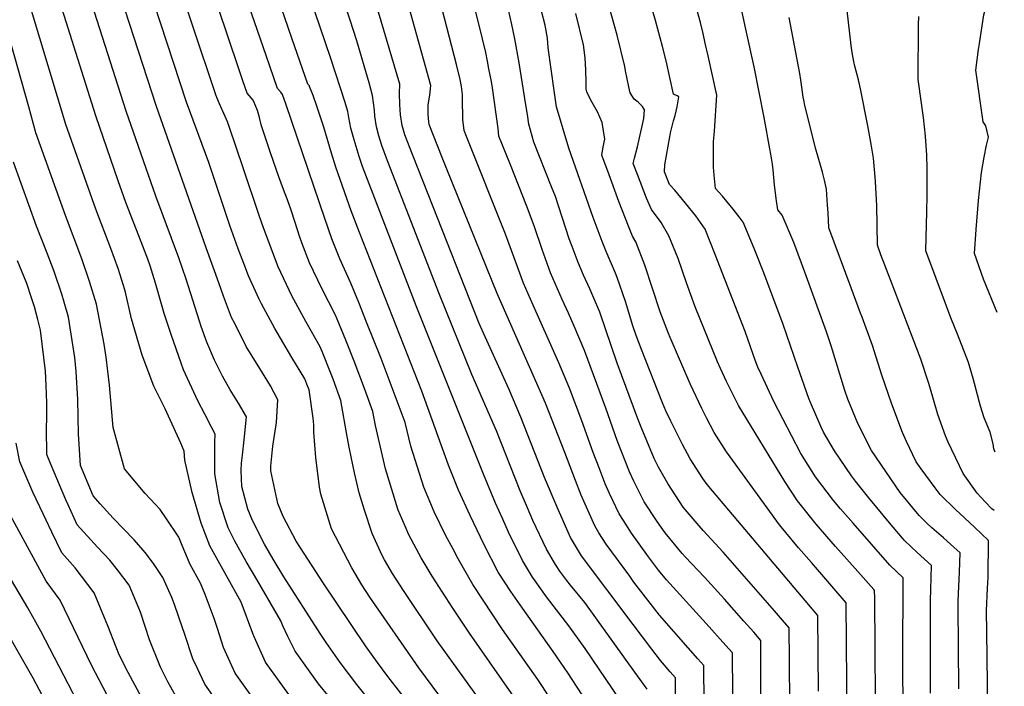
# Model space of a CAD drawing. Units: inches. Extents: x 2593660 to 2599307, y 1539659 to 1545028.
# Drawn here: x 2598800 to 2599299, y 1542673 to 1543010 of the extents above; entities that cross this region are included whole.
import ezdxf

# ---------------------------------------------------------------- set-up
doc = ezdxf.new("R2010")
doc.units = ezdxf.units.IN
doc.header["$MEASUREMENT"] = 0
doc.layers.add('tile_2469_31_contour_10ft', color=232, linetype='Continuous')

msp = doc.modelspace()

# ---------------------------------------------------------------- linework, layer by layer
at = {"layer": 'tile_2469_31_contour_10ft'}
for points, elevation in [([(2599117.72, 1542671.05), (2599111.46, 1542679.74), (2599085.99, 1542714.97), (2599078.74, 1542723.72), (2599076.87, 1542726.12), (2599073.33, 1542730.87), (2599071.18, 1542734.13), (2599066.64, 1542741.99), (2599059.8, 1542756.47), (2599057.01, 1542762.87), (2599053.38, 1542771.36), (2599041.27, 1542801.86), (2599028.8, 1542830.4), (2599012.49, 1542870.78), (2598986.09, 1542938.44), (2598983.28, 1542946.18), (2598981.78, 1542951.17), (2598980.54, 1542955.69), (2598979.7, 1542961), (2598979.52, 1542964.01), (2598978.54, 1542971.5), (2598976.78, 1542977.93), (2598970.52, 1542999.21), (2598967.26, 1543009.57), (2598938.6, 1543096.22)], 8700), ([(2599103.59, 1542665.99), (2599086.16, 1542691.67), (2599077.92, 1542703.04), (2599066.62, 1542717.88), (2599060.94, 1542725.84), (2599059.63, 1542727.79), (2599054.48, 1542736.13), (2599047.42, 1542750.5), (2599044.47, 1542757.1), (2599040.9, 1542765.13), (2599034.68, 1542779.91), (2599000.68, 1542865.05), (2598973.53, 1542935.55), (2598971.7, 1542940.71), (2598970.17, 1542945.7), (2598969.24, 1542949.03), (2598967.6, 1542955.04), (2598966.46, 1542960.34), (2598966.01, 1542963.35), (2598964.61, 1542967.98), (2598957.48, 1542990.2), (2598925.58, 1543084.04)], 8690), ([(2599295.02, 1542861.7), (2599288.02, 1542878.5), (2599283.51, 1542891.49), (2599284.32, 1542903.78), (2599285.54, 1542918.39), (2599287.03, 1542932.58), (2599288.3, 1542940.38), (2599289.48, 1542946.35), (2599290.53, 1542950.37), (2599289.15, 1542956.13), (2599287.88, 1542958.18), (2599284.17, 1542984.25), (2599285.48, 1542994.82), (2599285.91, 1542997.79), (2599288.18, 1543012.41), (2599289.11, 1543015.38), (2599290.89, 1543024.04), (2599291.42, 1543035.43), (2599291.67, 1543046.83), (2599291.66, 1543055.16), (2599291.43, 1543059.44), (2599290.88, 1543068.46), (2599288.83, 1543079.2), (2599298.55, 1543079.24)], 8850), ([(2599075.34, 1542655.86), (2599064.26, 1542672.87), (2599062.24, 1542675.95), (2599044.41, 1542701.32), (2599029.35, 1542724.01), (2599021.98, 1542737.09), (2599019.18, 1542742.22), (2599015.69, 1542748.73), (2599009.83, 1542760.75), (2599004.51, 1542773.26), (2598998.01, 1542794.04), (2598995.05, 1542806.05), (2598991.05, 1542816.81), (2598982.84, 1542838.39), (2598975.54, 1542856.83), (2598971.58, 1542866.74), (2598967.58, 1542876.58), (2598961.93, 1542888.87), (2598958, 1542899.01), (2598954.39, 1542909.19), (2598934.83, 1542966.73), (2598932.89, 1542972.01), (2598932.1, 1542973.14), (2598930.37, 1542975.03), (2598924.6, 1542991.68), (2598898.17, 1543068.31)], 8670), ([(2599089.47, 1542660.92), (2599077.4, 1542679.31), (2599070.07, 1542690.1), (2599054.44, 1542712), (2599048.56, 1542720.47), (2599042.18, 1542730.2), (2599034.83, 1542744.43), (2599028.01, 1542758.92), (2599022.14, 1542771.77), (2599016.95, 1542784.4), (2599003.53, 1542821.94), (2598971.85, 1542902.22), (2598967.69, 1542913.11), (2598959.95, 1542935.17), (2598957.67, 1542942.36), (2598953.85, 1542955.44), (2598951.35, 1542963.06), (2598950.51, 1542965.53), (2598948.41, 1542971.45), (2598946.68, 1542976.12), (2598946.54, 1542976.37), (2598945.71, 1542977.32), (2598937.65, 1543000.5), (2598912.96, 1543072.23)], 8680), ([(2599012.57, 1542643.78), (2598986.28, 1542677.5), (2598981, 1542684.59), (2598975.03, 1542692.92), (2598953.57, 1542724.89), (2598942.06, 1542742.52), (2598939.93, 1542746), (2598933.32, 1542758.41), (2598930.6, 1542765.08), (2598927.04, 1542781.59), (2598927.04, 1542783.96), (2598928.09, 1542794.1), (2598929.81, 1542806.09), (2598930.5, 1542817.52), (2598926.77, 1542824.59), (2598924.22, 1542828.91), (2598921.39, 1542833.29), (2598914.57, 1542844.51), (2598908.9, 1542855.74), (2598907.17, 1542859.21), (2598903.07, 1542870.01), (2598900.61, 1542876.65), (2598894.22, 1542894.47), (2598869.03, 1542965.88), (2598841.71, 1543050.18)], 8630), ([(2598987.87, 1542651.97), (2598970.53, 1542673.47), (2598962.08, 1542684.58), (2598955.04, 1542694.73), (2598952, 1542699.2), (2598933.55, 1542727.98), (2598928.12, 1542736.87), (2598923.8, 1542744.43), (2598917.79, 1542756.41), (2598915.42, 1542762.18), (2598912.33, 1542773.62), (2598912.06, 1542781.78), (2598912.22, 1542785.38), (2598912.61, 1542789.57), (2598913.53, 1542797.28), (2598914.7, 1542808.84), (2598910.65, 1542815.74), (2598906.49, 1542822.57), (2598902.51, 1542829.5), (2598898.42, 1542837.58), (2598894.68, 1542846.71), (2598891.72, 1542854.65), (2598890.83, 1542857.3), (2598884.05, 1542878.6), (2598880.38, 1542889.33), (2598868.77, 1542920.64), (2598853.69, 1542963.59), (2598827, 1543047.14)], 8620), ([(2599037.48, 1542659.3), (2599011.35, 1542695.56), (2598994.24, 1542721.07), (2598988.57, 1542729.58), (2598984.61, 1542736.46), (2598983.56, 1542738.34), (2598982.49, 1542740.59), (2598978.34, 1542749.84), (2598974.43, 1542761.7), (2598971.72, 1542770.51), (2598969.43, 1542780.54), (2598966.8, 1542792.71), (2598965.76, 1542798.91), (2598962.55, 1542817.13), (2598958.52, 1542827.9), (2598957.25, 1542831.25), (2598953.04, 1542841.96), (2598952.09, 1542844.31), (2598944.78, 1542857.15), (2598937.69, 1542870.11), (2598930.74, 1542884.76), (2598923.24, 1542904.55), (2598921.09, 1542910.75), (2598913.25, 1542934.48), (2598905.97, 1542955.77), (2598905.26, 1542957.66), (2598905.2, 1542957.8), (2598903.89, 1542960.87), (2598901.07, 1542967.26), (2598899.7, 1542970.46), (2598899.22, 1542971.9), (2598875.93, 1543041.49)], 8650), ([(2598962.25, 1542660.26), (2598951.21, 1542673.83), (2598939.41, 1542690.37), (2598935.71, 1542697.77), (2598933.06, 1542703.16), (2598932.12, 1542705.61), (2598920.38, 1542725.81), (2598914.55, 1542735.6), (2598908.79, 1542745.95), (2598905.45, 1542752.66), (2598901.19, 1542765.59), (2598898.63, 1542779.97), (2598898.59, 1542796.07), (2598898.89, 1542800.16), (2598897.03, 1542803.58), (2598893.54, 1542810.24), (2598890.08, 1542816.96), (2598882.83, 1542832.68), (2598881.6, 1542835.99), (2598876.46, 1542850.58), (2598873.05, 1542861.26), (2598868.6, 1542876.56), (2598865.83, 1542885.34), (2598864.67, 1542888.7), (2598861.39, 1542897.42), (2598857.46, 1542907.38), (2598853.58, 1542917.35), (2598849.73, 1542928.31), (2598838.37, 1542961.14), (2598815.28, 1543034.58)], 8610), ([(2599018.34, 1542659.83), (2599002.06, 1542681.8), (2598977.2, 1542717.63), (2598973.12, 1542723.92), (2598968.09, 1542732.54), (2598957.74, 1542752.27), (2598952.32, 1542769.68), (2598951.74, 1542773.25), (2598949.8, 1542788.26), (2598948.85, 1542801.05), (2598948.77, 1542804.87), (2598948.49, 1542808.21), (2598946.4, 1542822.64), (2598945.33, 1542825.47), (2598944.3, 1542828.1), (2598937.71, 1542838.98), (2598929.11, 1542853.59), (2598922.29, 1542866.05), (2598920.97, 1542868.78), (2598915.69, 1542880.28), (2598913.28, 1542886.53), (2598910.44, 1542893.97), (2598906.33, 1542905.77), (2598895.69, 1542937.58), (2598884.37, 1542968.17), (2598864.75, 1543028.08)], 8640), ([(2599054.23, 1542661.46), (2599027.6, 1542699.33), (2599019.17, 1542712), (2599008.71, 1542728.22), (2599003.14, 1542737.49), (2598996.96, 1542749.23), (2598995.05, 1542753.61), (2598991.54, 1542761.65), (2598987.61, 1542774.34), (2598985.13, 1542782.52), (2598980.03, 1542804.55), (2598978.71, 1542811.63), (2598974.4, 1542823.26), (2598969.17, 1542837.03), (2598964.93, 1542847.72), (2598963.8, 1542850.54), (2598960.62, 1542858.38), (2598959.8, 1542860.39), (2598952.82, 1542873.89), (2598946.62, 1542886.85), (2598942.75, 1542897), (2598941.62, 1542900.34), (2598939.34, 1542907.2), (2598937.39, 1542913.46), (2598935.47, 1542918.77), (2598933.45, 1542923.92), (2598931, 1542930.39), (2598926.93, 1542942.44), (2598925.39, 1542946.99), (2598922.18, 1542956.64), (2598921.29, 1542960.33), (2598920.18, 1542963.9), (2598919.1, 1542966.71), (2598918.02, 1542969.13), (2598917.13, 1542970.35), (2598915.04, 1542972.74), (2598912.87, 1542978.97), (2598910.8, 1542984.99), (2598894.92, 1543032.21)], 8660), ([(2599261.25, 1542669.05), (2599261.2, 1542675.91), (2599261.1, 1542716.01), (2599261.33, 1542721.58), (2599261.71, 1542733.72), (2599254.44, 1542740.23), (2599247.92, 1542746.29), (2599241.16, 1542754.29), (2599229.97, 1542767.93), (2599223.13, 1542776.39), (2599221.21, 1542779.11), (2599212.56, 1542791.62), (2599206.99, 1542801.16), (2599205.74, 1542803.67), (2599200.43, 1542816.13), (2599199.58, 1542818.18), (2599194, 1542834.08), (2599186.58, 1542855.56), (2599176.68, 1542881.75), (2599171.77, 1542894.05), (2599166.24, 1542907.39), (2599164.71, 1542909.39), (2599161.18, 1542913.97), (2599155.74, 1542920.49), (2599152.23, 1542924.43), (2599151.51, 1542931.26), (2599151.24, 1542935.32), (2599151.27, 1542945.05), (2599151.32, 1542948.11), (2599151.82, 1542953.49), (2599152.94, 1542971.64), (2599148.52, 1542991.52), (2599147.08, 1542997.92), (2599145.97, 1543002.82), (2599144.61, 1543008.39), (2599139.4, 1543027.39)], 8800), ([(2599132.65, 1542606.98), (2599132, 1542676.76), (2599129.27, 1542679.78), (2599124.35, 1542685.6), (2599120, 1542691.34), (2599110.62, 1542703.72), (2599084.41, 1542738.51), (2599080.89, 1542744.39), (2599078.85, 1542747.88), (2599072.01, 1542763.14), (2599065.69, 1542778.24), (2599053.67, 1542808.79), (2599047.51, 1542823.03), (2599034.66, 1542851.2), (2599032.52, 1542856.16), (2599006.66, 1542921.65), (2598998.83, 1542941.68), (2598994.95, 1542951.68), (2598993.5, 1542956.34), (2598992.69, 1542961.66), (2598992.52, 1542964.34), (2598992.36, 1542967), (2598992.23, 1542972.49), (2598992.42, 1542977.28), (2598988.38, 1542990.92), (2598984.33, 1543004.55), (2598980.22, 1543018.19)], 8710), ([(2599161.56, 1542606.98), (2599160.82, 1542689.42), (2599157.52, 1542693.18), (2599147.52, 1542704.31), (2599127.45, 1542726.46), (2599123.32, 1542731.32), (2599118.25, 1542738.02), (2599109.74, 1542750.09), (2599105.66, 1542756.37), (2599103.48, 1542759.75), (2599098.58, 1542770.14), (2599096.36, 1542775.06), (2599093.28, 1542783.15), (2599090.35, 1542790.89), (2599084.58, 1542806.84), (2599078.31, 1542823.32), (2599072.89, 1542836.16), (2599058.57, 1542868.4), (2599055.06, 1542876.48), (2599045.94, 1542901.34), (2599026.11, 1542950.8), (2599024.91, 1542953.83), (2599024.31, 1542959.3), (2599024.07, 1542970.07), (2599024.06, 1542972.07), (2599023.68, 1542975.99), (2599022.97, 1542979.53), (2599021.05, 1542987.16), (2599012.55, 1543019.81)], 8730), ([(2599204.37, 1542670.14), (2599204.06, 1542708.4), (2599148.81, 1542773.63), (2599147.5, 1542775.26), (2599145.88, 1542777.62), (2599139.45, 1542787.6), (2599135.51, 1542794.95), (2599133.12, 1542799.55), (2599129.62, 1542806.62), (2599127.15, 1542811.91), (2599125.34, 1542815.91), (2599114.72, 1542842.96), (2599112.15, 1542849.98), (2599110.35, 1542854.94), (2599106.64, 1542867.29), (2599102.49, 1542879.39), (2599101.6, 1542881.65), (2599096.87, 1542892.55), (2599094.84, 1542897.55), (2599092.27, 1542904.33), (2599090.31, 1542909.79), (2599077.9, 1542944.93), (2599071.8, 1542965.82), (2599070.58, 1542974.04), (2599067.51, 1542995.62), (2599067.09, 1543000.53), (2599066.04, 1543007.18), (2599062.26, 1543021.44)], 8760), ([(2599233.45, 1542640.54), (2599232.91, 1542717.19), (2599232.88, 1542721.06), (2599232.51, 1542721.49), (2599223.07, 1542732.14), (2599213.08, 1542743.28), (2599203.25, 1542754.61), (2599193.73, 1542766.36), (2599187.3, 1542776.25), (2599163.97, 1542814.59), (2599157.77, 1542826.69), (2599154.71, 1542833.3), (2599153.25, 1542836.69), (2599142.03, 1542864.55), (2599137.52, 1542876.65), (2599133.27, 1542889), (2599128.69, 1542900.53), (2599124.7, 1542907.3), (2599119.84, 1542913.74), (2599117.38, 1542919.58), (2599112.67, 1542931.59), (2599110.62, 1542937.1), (2599110.77, 1542937.76), (2599111.27, 1542939.75), (2599112.78, 1542945.53), (2599113.45, 1542948.5), (2599115.95, 1542959.87), (2599116.22, 1542964.29), (2599115.34, 1542966.02), (2599113.04, 1542968.07), (2599111.05, 1542969.64), (2599109.07, 1542972.82), (2599108.39, 1542975.87), (2599106.65, 1542983.95), (2599106.37, 1542986.27), (2599102.45, 1543002.06), (2599097.81, 1543018.22)], 8780), ([(2599247.64, 1542605.17), (2599247.14, 1542685.69), (2599247.3, 1542727.39), (2599240.6, 1542733.82), (2599221.91, 1542755.12), (2599215.6, 1542762.31), (2599212.09, 1542766.47), (2599202.83, 1542778.58), (2599195.5, 1542790.32), (2599181.77, 1542816.66), (2599175.36, 1542830.45), (2599173.7, 1542834.09), (2599172.3, 1542837.62), (2599171.3, 1542840.41), (2599169.84, 1542844.82), (2599167.35, 1542852.01), (2599152.1, 1542891.11), (2599146.97, 1542903.87), (2599142.37, 1542910.53), (2599137.14, 1542917.09), (2599131.7, 1542923.6), (2599128.97, 1542926.47), (2599126.48, 1542932.82), (2599126.63, 1542936.47), (2599129.1, 1542950.56), (2599129.52, 1542952.61), (2599130.99, 1542958.64), (2599131.82, 1542961.35), (2599132.92, 1542965.71), (2599133.69, 1542970.77), (2599132.84, 1542971.39), (2599131.01, 1542972.23), (2599127.21, 1542989.07), (2599125.38, 1542996.26), (2599121.83, 1543009.5), (2599118.76, 1543020.03)], 8790), ([(2598936.2, 1542668.33), (2598924.26, 1542684.82), (2598918.68, 1542697.29), (2598917.9, 1542699.21), (2598911.92, 1542715.09), (2598905.38, 1542726.84), (2598896.05, 1542743.69), (2598891.81, 1542755.12), (2598887.2, 1542770.64), (2598883.51, 1542786.98), (2598883.08, 1542791.48), (2598881.43, 1542795.55), (2598873.43, 1542812.96), (2598867.71, 1542824.36), (2598861.83, 1542840.13), (2598856.41, 1542858.56), (2598853.28, 1542872.58), (2598849.68, 1542883.88), (2598846.01, 1542894.09), (2598838.35, 1542914.06), (2598823.22, 1542956.84), (2598805.79, 1543014.6)], 8600), ([(2599147.1, 1542606.98), (2599146.41, 1542683.09), (2599143.39, 1542686.46), (2599138.37, 1542692), (2599123.83, 1542708.59), (2599119.09, 1542714.62), (2599110.96, 1542725.2), (2599108.79, 1542728.18), (2599096.91, 1542744.53), (2599093.2, 1542750.27), (2599091.11, 1542753.79), (2599086.25, 1542764.68), (2599084.23, 1542769.21), (2599081.29, 1542776.74), (2599075.92, 1542790.79), (2599066.07, 1542815.73), (2599059.93, 1542829.98), (2599041.59, 1542871.31), (2599016.15, 1542934.23), (2599013.84, 1542940.05), (2599007.25, 1542956.8), (2599007.02, 1542958.17), (2599006.65, 1542961.89), (2599006.77, 1542966.82), (2599007.5, 1542971.72), (2599008.05, 1542976.63), (2598999.82, 1543006.23), (2598997.26, 1543015.42)], 8720), ([(2599175.38, 1542630.51), (2599175.23, 1542695.75), (2599171.65, 1542699.88), (2599166.69, 1542705.51), (2599156.74, 1542716.69), (2599146.74, 1542727.82), (2599136.88, 1542738.02), (2599135.4, 1542739.73), (2599126.82, 1542750.19), (2599122.77, 1542755.94), (2599116.18, 1542765.88), (2599110.96, 1542776.34), (2599108.75, 1542781.03), (2599102.51, 1542796.93), (2599096.71, 1542813.29), (2599085.95, 1542842.46), (2599080.62, 1542854.85), (2599077.75, 1542861.29), (2599074.65, 1542868.29), (2599068.71, 1542881.73), (2599064.42, 1542893.63), (2599060.46, 1542905.58), (2599056.49, 1542915.9), (2599048.44, 1542936.36), (2599042.57, 1542950.86), (2599042.16, 1542954.74), (2599039.32, 1542975.34), (2599038.74, 1542978.59), (2599037.52, 1542985.03), (2599036.76, 1542988.93), (2599035.89, 1542993.31), (2599032.53, 1543007.06), (2599030.88, 1543013.66)], 8740), ([(2599190.21, 1542617.87), (2599189.78, 1542685.74), (2599189.65, 1542702.08), (2599186.23, 1542706.01), (2599182.07, 1542710.79), (2599164.45, 1542731), (2599156.13, 1542740.44), (2599145.96, 1542751.35), (2599135.93, 1542763.11), (2599128.1, 1542775.11), (2599123.36, 1542783.49), (2599121.2, 1542787.8), (2599117.42, 1542796.75), (2599114.54, 1542803.67), (2599112.9, 1542807.88), (2599102.45, 1542836.09), (2599093.7, 1542861.86), (2599088.57, 1542873.64), (2599085.47, 1542880.61), (2599082.64, 1542887.08), (2599079.62, 1542895.04), (2599078.22, 1542898.94), (2599071.17, 1542920.36), (2599069.23, 1542925.31), (2599060.23, 1542947.9), (2599057.79, 1542956.96), (2599056.97, 1542961.85), (2599056.16, 1542966.73), (2599052.77, 1542988.05), (2599050.68, 1543000.21), (2599049.17, 1543007.48), (2599047.38, 1543014.85)], 8750), ([(2599218.95, 1542654.55), (2599218.47, 1542714.73), (2599200.81, 1542735.15), (2599194.29, 1542742.6), (2599184.71, 1542754.27), (2599159.63, 1542788.61), (2599157.89, 1542791.24), (2599151.6, 1542800.97), (2599147.78, 1542808.43), (2599145.4, 1542813.08), (2599139.51, 1542825.52), (2599129.23, 1542848.96), (2599128.4, 1542851.03), (2599124.16, 1542862.03), (2599120.31, 1542873.88), (2599116.45, 1542885.73), (2599111.89, 1542897.45), (2599110.19, 1542900.28), (2599108.13, 1542905.32), (2599103.23, 1542917.82), (2599098.38, 1542931.3), (2599094.76, 1542941.39), (2599095.41, 1542945.59), (2599096.16, 1542949.46), (2599094.78, 1542957.82), (2599092.42, 1542963.23), (2599089.17, 1542969.18), (2599087.14, 1542973.4), (2599086.75, 1542974.79), (2599086.76, 1542978.12), (2599086.56, 1542984.33), (2599086.19, 1542990.63), (2599085.47, 1542997.11), (2599081.47, 1543012.94)], 8770), ([(2599275.48, 1542671.24), (2599275.17, 1542713.4), (2599275.23, 1542715.72), (2599275.91, 1542730.22), (2599276.12, 1542740.05), (2599271.25, 1542744.47), (2599267.69, 1542747.69), (2599261.79, 1542752.77), (2599259.06, 1542755.26), (2599255.38, 1542759.01), (2599245.84, 1542770.67), (2599231.2, 1542791.91), (2599224.42, 1542805.49), (2599219.25, 1542817.87), (2599217.7, 1542822.2), (2599210.87, 1542844.79), (2599208.47, 1542851.96), (2599197.51, 1542882.18), (2599194.14, 1542891.18), (2599191.87, 1542897.12), (2599185.96, 1542911), (2599183.83, 1542913.59), (2599183.14, 1542918.26), (2599182.23, 1542926.05), (2599181.4, 1542933.86), (2599181.05, 1542936.68), (2599180.23, 1542941.84), (2599179.8, 1542944.46), (2599176.96, 1542960.34), (2599171.78, 1542986.08), (2599167.64, 1543005.09), (2599164.87, 1543017.59)], 8810), ([(2599293.39, 1542761.41), (2599292.18, 1542762.35), (2599289.02, 1542765.64), (2599286.63, 1542768.19), (2599284.86, 1542770.21), (2599277.75, 1542780.18), (2599270.16, 1542796), (2599268.84, 1542799.33), (2599264.93, 1542810.08), (2599260.85, 1542824.07), (2599260.2, 1542826.35), (2599256.25, 1542838.1), (2599240.94, 1542878.27), (2599236.01, 1542890.95), (2599234.25, 1542895.8), (2599233.95, 1542915.92), (2599233.82, 1542918.67), (2599233.36, 1542928.04), (2599233.17, 1542930.26), (2599232.28, 1542939.84), (2599231.16, 1542946.92), (2599229.47, 1542956.21), (2599225.69, 1542974.89), (2599224.62, 1542979.49), (2599222.82, 1542986.29), (2599222.29, 1542988.64), (2599221.46, 1542993.27), (2599220.96, 1542996.83), (2599218.97, 1543014.53)], 8830), ([(2599290.89, 1542608.15), (2599289.64, 1542700.04), (2599289.54, 1542710.73), (2599290, 1542722.21), (2599290.33, 1542727.54), (2599290.45, 1542734.37), (2599290.51, 1542739.86), (2599290.54, 1542746.38), (2599283.52, 1542753.08), (2599276.1, 1542759.98), (2599273.92, 1542761.78), (2599265.99, 1542769.66), (2599263.51, 1542772.88), (2599256.47, 1542782.56), (2599253.94, 1542786.18), (2599249.04, 1542796.46), (2599246.92, 1542800.97), (2599241.62, 1542815.33), (2599236.53, 1542830.02), (2599231.75, 1542844.96), (2599226.48, 1542859.38), (2599225.75, 1542861.34), (2599220.92, 1542874.14), (2599209.68, 1542904.51), (2599209.32, 1542912.19), (2599209.07, 1542916.08), (2599208.43, 1542924.11), (2599207.4, 1542928.66), (2599206.41, 1542932.78), (2599205.81, 1542935.14), (2599203.16, 1542944.34), (2599197.39, 1542967.15), (2599197.1, 1542968.48), (2599196.63, 1542970.72), (2599196.01, 1542975.66), (2599195.54, 1542979.24), (2599194.96, 1542982.62), (2599189.64, 1543010.91)], 8820), ([(2599293.87, 1542791.05), (2599293.27, 1542792.72), (2599292.86, 1542795.17), (2599291.33, 1542801.21), (2599288.36, 1542808.45), (2599286.55, 1542814.33), (2599282.81, 1542828.33), (2599280.47, 1542836.43), (2599274.89, 1542850.67), (2599271.48, 1542858.95), (2599269.29, 1542864.84), (2599258.88, 1542892.96), (2599259.3, 1542912.63), (2599259.5, 1542921.09), (2599259.49, 1542934.32), (2599259.32, 1542941.3), (2599258.66, 1542950.85), (2599257.58, 1542960.41), (2599255.09, 1542978.4), (2599254.93, 1542979.57), (2599255.16, 1543007.35), (2599255.2, 1543011.52)], 8840), ([(2598920.84, 1542662.7), (2598908.96, 1542679.21), (2598903.12, 1542692.19), (2598900.04, 1542701.73), (2598898.36, 1542706.83), (2598893.77, 1542719.01), (2598891.32, 1542724.77), (2598886.09, 1542734.2), (2598882.06, 1542743.75), (2598880.47, 1542747.95), (2598873.8, 1542757.76), (2598870.89, 1542761.99), (2598863.34, 1542770.16), (2598852.81, 1542782.54), (2598847.08, 1542803.57), (2598845.26, 1542824.98), (2598843.54, 1542839.11), (2598842.57, 1542845.69), (2598838.79, 1542865.9), (2598835.23, 1542877.46), (2598831.23, 1542888.81), (2598823.02, 1542910.74), (2598808.06, 1542952.55), (2598804.39, 1542965.83), (2598793.64, 1543004.09)], 8590), ([(2598903.68, 1542659.19), (2598893.66, 1542673.6), (2598889.82, 1542681.58), (2598887.57, 1542686.49), (2598883.22, 1542699.31), (2598882.27, 1542702.19), (2598878.29, 1542713.84), (2598876.82, 1542717.38), (2598872.27, 1542727.54), (2598867.57, 1542734.69), (2598863.3, 1542740.31), (2598857.71, 1542746.71), (2598847.23, 1542757.59), (2598840.63, 1542764.78), (2598837, 1542768.94), (2598830.66, 1542784.19), (2598829.7, 1542797.57), (2598829.64, 1542800.19), (2598829.25, 1542817.61), (2598828.4, 1542831.9), (2598827.75, 1542838.87), (2598824.53, 1542859.34), (2598822.39, 1542866.92), (2598821.21, 1542871), (2598817.27, 1542882.38), (2598813.78, 1542891.64), (2598808.33, 1542905.33), (2598796.64, 1542937.85)], 8580), ([(2598881.06, 1542663.57), (2598874.81, 1542674.76), (2598871.11, 1542682.17), (2598865.55, 1542695.98), (2598863.36, 1542702.85), (2598861.03, 1542710.02), (2598860.18, 1542712.07), (2598855.18, 1542723.76), (2598849.34, 1542731.44), (2598845.43, 1542736.35), (2598839.16, 1542742.88), (2598828.97, 1542754.3), (2598824.3, 1542764.3), (2598823.15, 1542766.84), (2598815.46, 1542785.21), (2598813.54, 1542789.84), (2598813.46, 1542802.94), (2598813.53, 1542808.6), (2598813.55, 1542815.98), (2598813.25, 1542824.69), (2598812.91, 1542832.03), (2598810.31, 1542852.79), (2598809.02, 1542858.2), (2598807.34, 1542864.62), (2598805.86, 1542869.06), (2598803.37, 1542876.31), (2598798.67, 1542887.92)], 8570), ([(2598863, 1542664.2), (2598854.82, 1542679.52), (2598850.27, 1542688.43), (2598848.71, 1542692.25), (2598844.46, 1542703.11), (2598842.78, 1542707.18), (2598837.56, 1542719.86), (2598827.84, 1542732.45), (2598821.18, 1542740.1), (2598816.13, 1542750.49), (2598811.68, 1542759.81), (2598806.46, 1542770.81), (2598799.88, 1542786.08), (2598798.05, 1542795.55)], 8560), ([(2598855.73, 1542645.71), (2598836.14, 1542683.28), (2598820.29, 1542716.03), (2598813.29, 1542725.7), (2598793.09, 1542762.71)], 8550), ([(2598845.33, 1542633.53), (2598810.54, 1542700.36), (2598803.99, 1542712.25), (2598795.69, 1542726.22)], 8540), ([(2598826.73, 1542638.68), (2598806.55, 1542676.62), (2598788.8, 1542707.72)], 8530)]:
    msp.add_lwpolyline(points, dxfattribs=dict(at, elevation=elevation))

doc.saveas('drawing.dxf')
